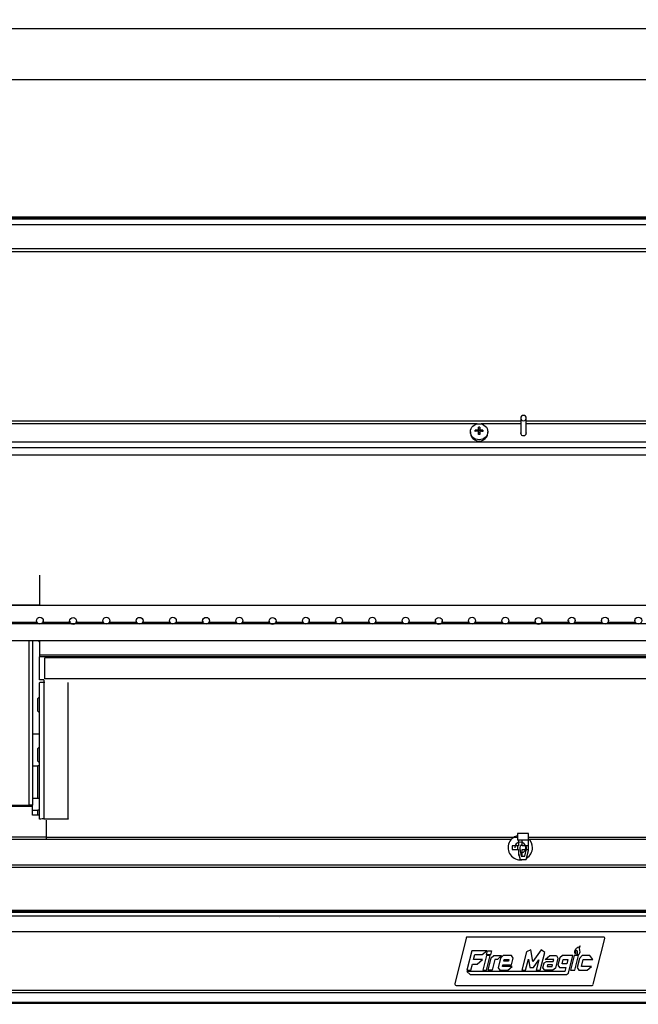
# Model space of a CAD drawing. Units: inches. Extents: x 0.2 to 10.8, y 0.2 to 8.2.
# Drawn here: x 1.5 to 2.6, y 2.3 to 4.1 of the extents above; entities that cross this region are included whole.
import ezdxf
from ezdxf.enums import TextEntityAlignment as Align

# ---------------------------------------------------------------- set-up
doc = ezdxf.new("R2010")
doc.units = ezdxf.units.IN
doc.header["$MEASUREMENT"] = 0
doc.layers.add('Default', color=7, linetype='Continuous')
doc.layers.add('DV4_Default', color=7, linetype='Continuous')
doc.styles.add('SEACAD_Solid_Edge_ANSI', font='seans.ttf')
doc.dimstyles.new('ANSI', dxfattribs={"dimtxt": 0.1, "dimasz": 0.1, "dimexe": 0.05, "dimexo": 0.05, "dimgap": 0.05, "dimtad": 0, "dimtih": 1, "dimtoh": 1, "dimlfac": 12.5, "dimzin": 4, "dimdsep": 46, "dimtxsty": 'SEACAD_Solid_Edge_ANSI', "dimblk1": '_SE_FILLED', "dimblk2": '_SE_FILLED', "dimsah": 1, "dimcen": 0.05, "dimadec": 0, "dimazin": 0, "dimtfac": 1, "dimtofl": 0, "dimtmove": 0, "dimatfit": 3, "dimfxl": 0, "dimtolj": 1, "dimtzin": 4, "dimarcsym": 0})

# ---------------------------------------------------------------- blocks, each defined once
blk = doc.blocks.new('DMBLK26')
at = {"layer": 'Default', "linetype": 'Continuous'}
for points in [[(0.5577, 4.0027), (0.591, 4.0027), (0.5743, 4.1027)], [(0.5577, 1.631), (0.5743, 1.531), (0.591, 1.631)]]:
    blk.add_hatch(color=7, dxfattribs=at).paths.add_polyline_path(points)
at = {"layer": 'Default', "color": 7, "linetype": 'Continuous'}
for p, q in [((1.2678, 4.1027), (0.5243, 4.1027)), ((0.5743, 4.1027), (0.5743, 2.9019)), ((0.5743, 2.7319), (0.5743, 1.531)), ((1.9456, 1.531), (0.5243, 1.531))]:
    blk.add_line(p, q, dxfattribs=at)
at = {"layer": 'Default', "color": 7, "linetype": 'Continuous', "style": 'SEACAD_Solid_Edge_ANSI'}
blk.add_text('32.15', height=0.1, dxfattribs=at).set_placement((0.4174, 2.8669), align=Align.TOP_LEFT)
blk = doc.blocks.new('_SE_FILLED')
at = {"color": 0}
blk.add_line((0, 0), (-1, 0), dxfattribs=at)
blk.add_solid([(0, 0), (-1, -0.1665), (-1, 0.1665), (0, 0)], dxfattribs=at)
blk = doc.blocks.new('SE3')
at = {"layer": 'DV4_Default', "color": 7, "linetype": 'Continuous'}
for p, q in [((1.3178, 4.0869), (3.5221, 4.087)), ((1.2408, 3.9946), (3.5366, 3.9947)), ((3.7161, 3.7464), (1.1233, 3.7464)), ((1.1233, 3.7435), (3.7161, 3.7435)), ((1.1233, 3.7334), (3.7161, 3.7334)), ((1.282, 3.746), (3.5574, 3.746)), ((1.1583, 3.6846), (3.6812, 3.6846)), ((1.1807, 3.69), (3.6616, 3.69)), ((2.4115, 3.3784), (1.1728, 3.3784)), ((2.4115, 3.3837), (2.4115, 3.3562)), ((2.4215, 3.3555), (2.4215, 3.3837)), ((3.6603, 3.3784), (2.4215, 3.3784)), ((2.3328, 3.3734), (1.1728, 3.3734)), ((2.3208, 3.3593), (2.3208, 3.3571)), ((2.3295, 3.3598), (2.3295, 3.362)), ((2.3353, 3.3623), (2.3353, 3.3674)), ((2.3377, 3.3641), (2.3353, 3.3641)), ((2.3353, 3.3623), (2.3353, 3.3601)), ((2.3353, 3.3544), (2.3353, 3.3601)), ((2.3377, 3.3674), (2.3377, 3.3623)), ((2.3377, 3.3601), (2.3377, 3.3623)), ((2.3377, 3.3601), (2.3377, 3.3544)), ((2.4115, 3.3734), (2.3401, 3.3734)), ((2.3434, 3.362), (2.3434, 3.3598)), ((2.3521, 3.3571), (2.3521, 3.3593)), ((3.6603, 3.3734), (2.4215, 3.3734)), ((1.204, 3.3408), (3.6291, 3.3408)), ((3.6291, 3.3304), (1.204, 3.3304)), ((1.2038, 3.3175), (3.6293, 3.3175)), ((1.5429, 3.1007), (1.5429, 3.046)), ((1.2434, 3.0472), (1.5429, 3.0472)), ((3.5851, 3.046), (1.2434, 3.046)), ((3.2912, 3.046), (1.5429, 3.046)), ((3.5544, 3.0129), (1.2736, 3.0129)), ((1.4901, 3.016), (1.5376, 3.016)), ((1.5376, 3.0183), (1.5376, 3.0129)), ((1.55, 3.0129), (1.55, 3.0183)), ((1.55, 3.016), (1.5976, 3.016)), ((1.5976, 3.0178), (1.5976, 3.0129)), ((1.61, 3.0129), (1.61, 3.0178)), ((1.61, 3.016), (1.6576, 3.016)), ((1.6576, 3.0183), (1.6576, 3.0129)), ((1.6701, 3.0129), (1.6701, 3.0183)), ((1.6701, 3.016), (1.7176, 3.016)), ((1.7176, 3.0182), (1.7176, 3.0129)), ((1.73, 3.0129), (1.73, 3.0182)), ((1.73, 3.016), (1.7776, 3.016)), ((1.7776, 3.0183), (1.7776, 3.0129)), ((1.7901, 3.0129), (1.7901, 3.0183)), ((1.7901, 3.016), (1.8376, 3.016)), ((1.8376, 3.0182), (1.8376, 3.0129)), ((1.85, 3.0129), (1.85, 3.0182)), ((1.85, 3.016), (1.8975, 3.016)), ((1.8975, 3.0183), (1.8975, 3.0129)), ((1.91, 3.0129), (1.91, 3.0183)), ((1.91, 3.016), (1.9575, 3.016)), ((1.9575, 3.0178), (1.9575, 3.0129)), ((1.97, 3.0129), (1.97, 3.0178)), ((1.97, 3.016), (2.0175, 3.016)), ((2.0175, 3.0183), (2.0175, 3.0129)), ((2.03, 3.0129), (2.03, 3.0183)), ((2.03, 3.016), (2.0776, 3.016)), ((2.0776, 3.0183), (2.0776, 3.0129)), ((2.09, 3.0129), (2.09, 3.0183)), ((2.09, 3.016), (2.1376, 3.016)), ((2.1376, 3.0184), (2.1376, 3.0129)), ((2.15, 3.0129), (2.15, 3.0184)), ((2.15, 3.016), (2.1975, 3.016)), ((2.1975, 3.0183), (2.1975, 3.0129)), ((2.21, 3.0129), (2.21, 3.0183)), ((2.21, 3.016), (2.2575, 3.016)), ((2.2575, 3.018), (2.2575, 3.0129)), ((2.27, 3.0129), (2.27, 3.018)), ((2.27, 3.016), (2.3175, 3.016)), ((2.3175, 3.0184), (2.3175, 3.0129)), ((2.33, 3.0129), (2.33, 3.0184)), ((2.33, 3.016), (2.3775, 3.016)), ((2.3775, 3.0183), (2.3775, 3.0129)), ((2.3899, 3.0129), (2.3899, 3.0183)), ((2.3899, 3.016), (2.4375, 3.016)), ((2.4375, 3.0179), (2.4375, 3.0129)), ((2.4499, 3.0129), (2.4499, 3.0179)), ((2.4499, 3.016), (2.4975, 3.016)), ((2.4975, 3.0187), (2.4975, 3.0129)), ((2.51, 3.0129), (2.51, 3.0187)), ((2.51, 3.016), (2.5575, 3.016)), ((2.5575, 3.0185), (2.5575, 3.0129)), ((2.57, 3.0129), (2.57, 3.0185)), ((2.57, 3.016), (2.6175, 3.016)), ((2.6175, 3.0185), (2.6175, 3.0129)), ((1.2736, 2.9829), (3.5544, 2.9829)), ((1.5247, 2.6857), (1.5247, 2.9829)), ((1.5307, 2.9829), (1.5307, 2.6857)), ((1.5426, 2.9802), (1.5426, 2.9829)), ((1.5429, 2.9802), (1.5426, 2.9802)), ((1.5426, 2.9802), (1.5426, 2.9799)), ((1.5429, 2.9829), (1.5429, 2.9563)), ((1.5429, 2.9563), (1.5429, 2.9531)), ((3.2912, 2.9563), (1.5429, 2.9563)), ((1.5429, 2.9115), (1.5429, 2.9531)), ((3.2912, 2.9531), (1.5429, 2.9531)), ((1.5525, 2.9135), (1.5525, 2.9513)), ((3.2925, 2.9513), (1.5525, 2.9513)), ((3.2925, 2.9135), (1.5525, 2.9135)), ((1.5509, 2.9115), (1.5429, 2.9115)), ((1.5432, 2.6601), (1.5432, 2.9065)), ((1.5509, 2.9115), (1.5509, 2.9072)), ((1.5525, 2.9072), (1.5509, 2.9072)), ((1.5509, 2.9072), (1.5509, 2.6607)), ((1.595, 2.6607), (1.595, 2.9072)), ((1.5432, 2.881), (1.54, 2.8778)), ((1.54, 2.8552), (1.54, 2.8778)), ((1.54, 2.8552), (1.5432, 2.852)), ((1.5307, 2.814), (1.5432, 2.814)), ((1.5432, 2.791), (1.54, 2.7878)), ((1.54, 2.7652), (1.54, 2.7878)), ((1.5307, 2.7566), (1.5403, 2.7566)), ((1.54, 2.7652), (1.5432, 2.762)), ((1.5403, 2.6979), (1.5403, 2.7566)), ((1.1788, 2.6857), (1.5247, 2.6857)), ((1.1788, 2.6836), (1.5307, 2.6836)), ((1.5247, 2.6857), (1.5307, 2.6857)), ((1.5247, 2.6857), (1.5247, 2.6857)), ((1.5307, 2.6857), (1.5247, 2.6857)), ((1.5277, 2.6857), (1.5247, 2.6857)), ((1.5307, 2.6857), (1.5277, 2.6857)), ((1.5432, 2.6979), (1.5307, 2.6979)), ((1.5307, 2.6836), (1.5307, 2.6857)), ((1.5307, 2.6676), (1.5307, 2.6836)), ((1.5307, 2.6766), (1.5403, 2.6766)), ((1.5432, 2.6676), (1.5307, 2.6676)), ((1.5403, 2.6676), (1.5403, 2.6766)), ((1.5509, 2.6607), (1.595, 2.6607)), ((1.5551, 2.6586), (1.5551, 2.6279)), ((1.595, 2.6607), (1.595, 2.6604)), ((2.4257, 2.6343), (2.406, 2.6343)), ((2.406, 2.6343), (2.406, 2.6227)), ((2.4257, 2.6227), (2.4257, 2.6343)), ((1.2827, 2.6282), (1.5551, 2.6282)), ((1.2827, 2.624), (2.3946, 2.624)), ((1.5551, 2.6279), (2.406, 2.6279)), ((1.5551, 2.6279), (1.5551, 2.6243)), ((2.4075, 2.6121), (2.3963, 2.6121)), ((2.3963, 2.6121), (2.3963, 2.6057)), ((2.4257, 2.6227), (2.406, 2.6227)), ((2.406, 2.6121), (2.406, 2.6057)), ((2.4075, 2.6233), (2.4075, 2.6121)), ((2.4139, 2.6121), (2.4139, 2.6233)), ((2.4251, 2.6121), (2.4139, 2.6121)), ((2.4257, 2.6279), (3.2851, 2.6279)), ((2.4257, 2.6036), (2.4257, 2.6227)), ((2.4267, 2.624), (3.6508, 2.624)), ((2.3963, 2.6057), (2.4075, 2.6057)), ((2.4075, 2.6057), (2.4075, 2.5945)), ((2.4075, 2.5981), (2.4103, 2.5876)), ((2.4098, 2.6071), (2.4126, 2.5933)), ((2.4123, 2.5945), (2.4139, 2.5945)), ((2.4139, 2.5945), (2.4139, 2.6057)), ((2.4139, 2.6057), (2.4251, 2.6057)), ((2.4191, 2.5933), (2.4219, 2.6071)), ((2.4214, 2.5877), (2.4257, 2.6036)), ((1.2861, 2.5778), (3.5508, 2.5778)), ((2.4103, 2.5876), (2.4214, 2.5877)), ((2.4126, 2.5933), (2.4191, 2.5933)), ((1.2759, 2.5736), (3.6508, 2.5736)), ((3.6593, 2.492), (1.1738, 2.492)), ((3.6593, 2.4919), (1.1738, 2.4919)), ((1.2468, 2.4964), (3.5315, 2.4964)), ((1.2468, 2.4942), (3.5315, 2.4942)), ((3.7149, 2.4854), (1.1202, 2.4854)), ((3.7149, 2.457), (1.1202, 2.457)), ((2.3131, 2.4459), (2.2926, 2.3635)), ((2.5608, 2.4477), (2.3154, 2.4477)), ((2.5425, 2.3624), (2.5631, 2.4448)), ((2.3234, 2.4229), (2.3146, 2.3877)), ((2.3501, 2.4229), (2.3234, 2.4229)), ((2.3265, 2.4071), (2.3287, 2.4159)), ((2.3287, 2.4159), (2.342, 2.4159)), ((2.342, 2.4159), (2.3501, 2.4229)), ((2.3499, 2.4157), (2.3517, 2.4229)), ((2.3517, 2.4229), (2.3588, 2.4229)), ((2.3588, 2.4229), (2.357, 2.4157)), ((2.4217, 2.4211), (2.4134, 2.3877)), ((2.4297, 2.4243), (2.4217, 2.4211)), ((2.4337, 2.4034), (2.4297, 2.4243)), ((2.4487, 2.4244), (2.4337, 2.4034)), ((2.4468, 2.3877), (2.4548, 2.42)), ((2.4548, 2.42), (2.4487, 2.4244)), ((2.5092, 2.4215), (2.5093, 2.4228)), ((2.5093, 2.4201), (2.5092, 2.4215)), ((2.5093, 2.4228), (2.5096, 2.424)), ((2.5094, 2.4192), (2.5093, 2.4201)), ((2.5097, 2.4185), (2.5094, 2.4192)), ((2.5096, 2.424), (2.5102, 2.4253)), ((2.5102, 2.4168), (2.5097, 2.4185)), ((2.5102, 2.4253), (2.511, 2.4265)), ((2.5103, 2.4189), (2.5102, 2.4168)), ((2.5106, 2.4222), (2.5103, 2.4209)), ((2.5103, 2.4209), (2.5103, 2.4191)), ((2.5103, 2.4191), (2.5103, 2.4189)), ((2.5112, 2.4229), (2.5106, 2.4222)), ((2.511, 2.4265), (2.512, 2.4276)), ((2.5117, 2.4232), (2.5112, 2.4229)), ((2.5127, 2.4236), (2.5117, 2.4232)), ((2.512, 2.4276), (2.5132, 2.4285)), ((2.5134, 2.423), (2.5127, 2.4236)), ((2.5132, 2.4285), (2.5145, 2.4292)), ((2.5133, 2.4152), (2.5137, 2.4162)), ((2.5141, 2.4217), (2.5134, 2.423)), ((2.5137, 2.4162), (2.5141, 2.418)), ((2.5143, 2.4209), (2.5141, 2.4217)), ((2.5141, 2.418), (2.5143, 2.4199)), ((2.5143, 2.4199), (2.5143, 2.4209)), ((2.5145, 2.4292), (2.5156, 2.4297)), ((2.5162, 2.4162), (2.5148, 2.4154)), ((2.5156, 2.4297), (2.5169, 2.4301)), ((2.517, 2.4171), (2.5162, 2.4162)), ((2.5169, 2.4301), (2.5176, 2.4306)), ((2.5177, 2.4187), (2.517, 2.4171)), ((2.5176, 2.4294), (2.5173, 2.4268)), ((2.5173, 2.4268), (2.5176, 2.4242)), ((2.5176, 2.4306), (2.5183, 2.4313)), ((2.5182, 2.4307), (2.5176, 2.4294)), ((2.5176, 2.4242), (2.518, 2.4205)), ((2.518, 2.4205), (2.5177, 2.4187)), ((2.5187, 2.432), (2.5182, 2.4307)), ((2.5183, 2.4313), (2.5187, 2.432)), ((2.3217, 2.3877), (2.3245, 2.3989)), ((2.3245, 2.3989), (2.3329, 2.3989)), ((2.3424, 2.4071), (2.3265, 2.4071)), ((2.3329, 2.3989), (2.3424, 2.4071)), ((2.3496, 2.4143), (2.343, 2.3877)), ((2.3566, 2.4143), (2.3496, 2.4143)), ((2.357, 2.4157), (2.3499, 2.4157)), ((2.35, 2.3877), (2.3566, 2.4143)), ((2.3529, 2.3877), (2.3584, 2.4099)), ((2.3584, 2.4099), (2.3629, 2.4143)), ((2.3647, 2.4071), (2.3599, 2.3877)), ((2.3629, 2.4143), (2.3771, 2.4143)), ((2.3694, 2.4071), (2.3647, 2.4071)), ((2.3771, 2.4143), (2.3694, 2.4071)), ((2.3753, 2.4098), (2.3709, 2.3922)), ((2.3799, 2.4143), (2.3753, 2.4098)), ((2.395, 2.4143), (2.3799, 2.4143)), ((2.381, 2.4044), (2.3817, 2.4071)), ((2.3895, 2.4044), (2.381, 2.4044)), ((2.3817, 2.4071), (2.3902, 2.4071)), ((2.3902, 2.4071), (2.3895, 2.4044)), ((2.3949, 2.3973), (2.3979, 2.4094)), ((2.3979, 2.4094), (2.395, 2.4143)), ((2.4204, 2.3877), (2.4255, 2.4079)), ((2.4255, 2.4079), (2.428, 2.3925)), ((2.4344, 2.3925), (2.4442, 2.4067)), ((2.4442, 2.4067), (2.4395, 2.3877)), ((2.4517, 2.3921), (2.4539, 2.4009)), ((2.4539, 2.4009), (2.4582, 2.4038)), ((2.4555, 2.4071), (2.4643, 2.4143)), ((2.4713, 2.4071), (2.4555, 2.4071)), ((2.4582, 2.4038), (2.4704, 2.4038)), ((2.4643, 2.4143), (2.4761, 2.4143)), ((2.4704, 2.4038), (2.4713, 2.4071)), ((2.4788, 2.4097), (2.4743, 2.3913)), ((2.4761, 2.4143), (2.4788, 2.4097)), ((2.4821, 2.4104), (2.4787, 2.3967)), ((2.4868, 2.4143), (2.4821, 2.4104)), ((2.4862, 2.3996), (2.4881, 2.4071)), ((2.4946, 2.3996), (2.4862, 2.3996)), ((2.5055, 2.4143), (2.4868, 2.4143)), ((2.4881, 2.4071), (2.4965, 2.4071)), ((2.4965, 2.4071), (2.4946, 2.3996)), ((2.4976, 2.3822), (2.5055, 2.4143)), ((2.5082, 2.4143), (2.5016, 2.3877)), ((2.5157, 2.4143), (2.5082, 2.4143)), ((2.5091, 2.3877), (2.5157, 2.4143)), ((2.5137, 2.4152), (2.5133, 2.4152)), ((2.5176, 2.4091), (2.5136, 2.3928)), ((2.5148, 2.4154), (2.5137, 2.4152)), ((2.5225, 2.4143), (2.5176, 2.4091)), ((2.5213, 2.3946), (2.5244, 2.4071)), ((2.5364, 2.4143), (2.5225, 2.4143)), ((2.5244, 2.4071), (2.5417, 2.4071)), ((2.5417, 2.4071), (2.5364, 2.4143)), ((2.4911, 2.3857), (2.3145, 2.3857)), ((2.3145, 2.3857), (2.3203, 2.3798)), ((2.3146, 2.3877), (2.3217, 2.3877)), ((2.343, 2.3877), (2.35, 2.3877)), ((2.3599, 2.3877), (2.3529, 2.3877)), ((2.3709, 2.3922), (2.3737, 2.3877)), ((2.3737, 2.3877), (2.388, 2.3877)), ((2.3785, 2.3946), (2.3792, 2.3973)), ((2.3962, 2.3946), (2.3785, 2.3946)), ((2.3792, 2.3973), (2.3949, 2.3973)), ((2.388, 2.3877), (2.3962, 2.3946)), ((2.4134, 2.3877), (2.4204, 2.3877)), ((2.428, 2.3925), (2.4344, 2.3925)), ((2.4395, 2.3877), (2.4468, 2.3877)), ((2.4551, 2.3877), (2.4517, 2.3921)), ((2.4696, 2.3877), (2.4551, 2.3877)), ((2.4601, 2.3975), (2.4594, 2.3946)), ((2.4594, 2.3946), (2.4681, 2.3946)), ((2.4689, 2.3975), (2.4601, 2.3975)), ((2.4681, 2.3946), (2.4689, 2.3975)), ((2.4743, 2.3913), (2.4696, 2.3877)), ((2.4787, 2.3967), (2.4814, 2.393)), ((2.4814, 2.393), (2.493, 2.393)), ((2.493, 2.393), (2.4911, 2.3857)), ((2.494, 2.3798), (2.4976, 2.3822)), ((2.5016, 2.3877), (2.5091, 2.3877)), ((2.5136, 2.3928), (2.5164, 2.3877)), ((2.5164, 2.3877), (2.5314, 2.3877)), ((2.5395, 2.3946), (2.5213, 2.3946)), ((2.5314, 2.3877), (2.5395, 2.3946)), ((2.3203, 2.3798), (2.494, 2.3798)), ((3.7149, 2.3513), (1.1202, 2.3513)), ((3.7149, 2.3472), (1.1202, 2.3472)), ((2.2949, 2.3605), (2.5402, 2.3605)), ((3.7149, 2.3297), (1.1202, 2.3297)), ((3.7149, 2.3277), (1.1202, 2.3277))]:
    blk.add_line(p, q, dxfattribs=at)
for centre, radius, start, end in [((2.4165, 3.3837), 0.005, 90, 180), ((2.4165, 3.3837), 0.005, 0, 90), ((2.3361, 3.2958), 0.0665, 90.729, 95.7091), ((2.3361, 3.2936), 0.0666, 90.7292, 95.7088), ((2.3365, 3.2982), 0.0692, 89.0059, 90.9941), ((2.3368, 3.2958), 0.0666, 84.2912, 89.2708), ((2.3368, 3.2936), 0.0665, 84.2909, 89.271), ((2.3365, 3.2853), 0.0692, 89.0059, 90.9941), ((1.5507, 2.8551), 0.0519, 88.0748, 94.0282), ((1.5403, 2.6979), 0.0587, 87.1784, 90), ((1.5403, 2.6179), 0.0587, 87.1784, 90), ((2.4107, 2.6089), 0.022, 102.2275, 285.4329), ((2.4107, 2.6089), 0.01, 0, 180), ((2.4158, 2.6083), 0.00619, 108.8895, 191.4377), ((2.4158, 2.6083), 0.00619, 348.5452, 38.4954), ((2.4107, 2.6089), 0.022, 0, 47.0523), ((2.4107, 2.6089), 0.01, 288.0448, 0), ((2.4107, 2.6089), 0.022, 301.0782, 0), ((1.9647, 2.4778), 0.0125, 21.0771, 22.4483), ((2.3154, 2.4453), 0.0024, 90, 166), ((2.5608, 2.4453), 0.0024, 346, 90), ((2.2949, 2.3629), 0.0024, 166, 270), ((2.5402, 2.3629), 0.0024, 270, 346)]:
    blk.add_arc(centre, radius, start, end, dxfattribs=at)
for centre, major_axis, ratio, start_param, end_param in [((2.4165, 3.3837), (-0.005, 0), 0.925618, 0, 3.141593), ((2.4166, 3.3571), (-0.0052, 0), 0.925618, 0, 3.49019), ((2.4166, 3.3571), (-0.0052, 0), 0.925618, 6.099757, 6.283185), ((2.3365, 3.3571), (-0.0157, 0), 0.925618, 0, 3.141593), ((2.4166, 3.3556), (-0.0052, 0), 0.925618, 6.099757, 6.125271), ((2.4166, 3.3556), (-0.0052, 0), 0.925618, 3.299507, 3.49019), ((1.5509, 2.9065), (-0.00768, 0), 0.083045, 4.712389, 6.283185), ((1.5509, 2.6601), (0.00768, 0), 0.083045, 1.570796, 3.141593)]:
    blk.add_ellipse(centre, major_axis=major_axis, ratio=ratio, start_param=start_param, end_param=end_param, dxfattribs=at)
for centre, major_axis, ratio in [((2.3365, 3.3593), (-0.0157, 0), 0.925618), ((2.3365, 3.3577), (-0.000544, 0), 0.925618), ((1.5438, 3.0183), (0.00624, 0), 0.999923), ((1.6038, 3.0178), (0.00624, 0), 0.999923), ((1.6638, 3.0183), (0.00624, 0), 0.999923), ((1.7238, 3.0182), (0.00624, 0), 0.999923), ((1.7838, 3.0183), (0.00624, 0), 0.999923), ((1.8438, 3.0182), (0.00624, 0), 0.999923), ((1.9038, 3.0183), (0.00624, 0), 0.999923), ((1.9637, 3.0178), (0.00624, 0), 0.999923), ((2.0238, 3.0183), (0.00624, 0), 0.999923), ((2.0838, 3.0183), (0.00624, 0), 0.999923), ((2.1438, 3.0184), (-0.00624, 0), 0.999923), ((2.2038, 3.0183), (-0.00624, 0), 0.999923), ((2.2638, 3.018), (-0.00624, 0), 0.999923), ((2.3237, 3.0184), (-0.00624, 0), 0.999923), ((2.3837, 3.0183), (-0.00624, 0), 0.999923), ((2.4437, 3.0179), (-0.00624, 0), 0.999923), ((2.5037, 3.0187), (-0.00624, 0), 0.999923), ((2.5638, 3.0185), (-0.00624, 0), 0.999923), ((2.6238, 3.0185), (-0.00624, 0), 0.999923)]:
    blk.add_ellipse(centre, major_axis=major_axis, ratio=ratio, dxfattribs=at)

msp = doc.modelspace()

# ---------------------------------------------------------------- block references
at = {"layer": 'Default'}
msp.add_blockref('SE3', (0, 0), dxfattribs=at)

# ---------------------------------------------------------------- dimensions: what is measured, and where the dimension line sits
at = {"layer": 'Default', "color": 7, "linetype": 'Continuous'}
dim = msp.add_linear_dim(base=(0.57433, 1.53104), p1=(1.31781, 4.1027), p2=(1.99563, 1.53104), angle=90, text='\\A1;<>', dimstyle='ANSI', dxfattribs=at)
dim.commit()
dim.dimension.update_dxf_attribs({"geometry": 'DMBLK26', "text_midpoint": (0.57433, 2.81687), "dimtype": 160})

doc.saveas('drawing.dxf')
